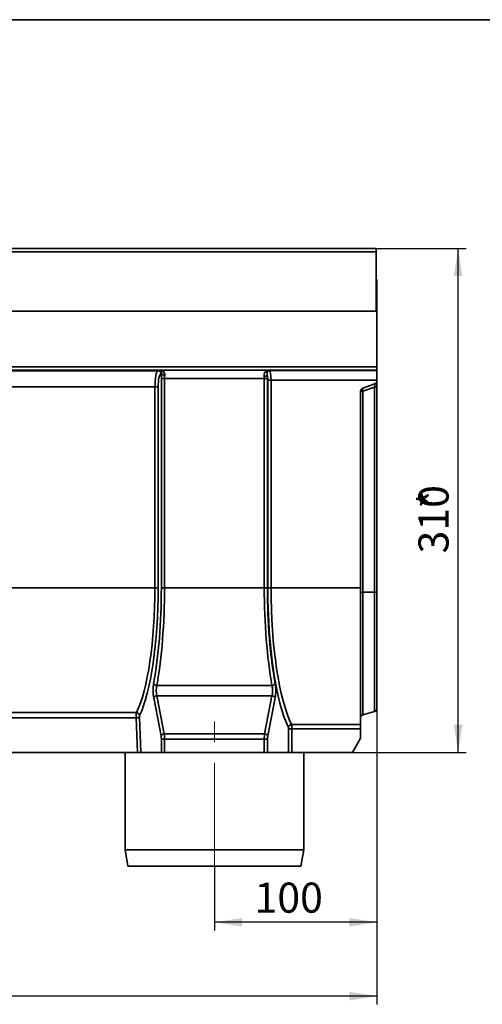
# Model space of a CAD drawing. Units: millimetres. Extents: x 8 to 417, y 1 to 291.
# Drawn here: x 211 to 268, y 170 to 291 of the extents above; entities that cross this region are included whole.
import ezdxf

# ---------------------------------------------------------------- set-up
doc = ezdxf.new("R2010")
doc.units = ezdxf.units.MM
doc.linetypes.add('CENTERX2', pattern=[20.32, 12.7, -2.54, 2.54, -2.54])
doc.layers.add('FORMAT', color=7, linetype='Continuous')
doc.styles.add('SLDTEXTSTYLE1', font='txt')
doc.styles.add('SLDTEXTSTYLE2', font='txt')
doc.dimstyles.new('SLDDIMSTYLE0', dxfattribs={"dimtxt": 3.393075, "dimasz": 3.393075, "dimexe": 0, "dimexo": 0.0625, "dimgap": 0.848269, "dimtad": 2, "dimdec": 1, "dimlfac": 5, "dimrnd": 1e-09, "dimzin": 12, "dimdsep": 46, "dimtxsty": 'SLDTEXTSTYLE1', "dimsah": 1, "dimcen": 0.09, "dimadec": 0, "dimazin": 3, "dimtfac": 1, "dimtdec": 1, "dimtofl": 0, "dimtmove": 0, "dimatfit": 3, "dimfxl": 1, "dimfrac": 2, "dimtolj": 1, "dimtzin": 12, "dimarcsym": 0})

# ---------------------------------------------------------------- blocks, each defined once
blk = doc.blocks.new('_D')
at = {"layer": 'FORMAT', "transparency": 16777216}
for p, q in [((255.04, 220.59), (255.04, 178.94)), ((235.04, 186.84), (235.04, 178.94)), ((255.04, 179.94), (235.04, 179.94))]:
    blk.add_line(p, q, dxfattribs=at)
for points in [[(235.04, 179.94), (238.43, 179.42), (238.43, 180.46)], [(255.04, 179.94), (251.65, 180.46), (251.65, 179.42)]]:
    blk.add_solid(points, dxfattribs=at)
at = {"layer": 'FORMAT', "transparency": 16777216, "insert": (239.98, 184.82), "char_height": 3.704, "attachment_point": 1, "style": 'SLDTEXTSTYLE2'}
blk.add_mtext('100', dxfattribs=at)
blk = doc.blocks.new('_D_1')
at = {"layer": 'FORMAT', "transparency": 16777216}
for p, q in [((55.04, 245.89), (55.04, 169.84)), ((255.04, 220.59), (255.04, 169.84)), ((255.04, 170.84), (55.04, 170.84))]:
    blk.add_line(p, q, dxfattribs=at)
for points in [[(55.04, 170.84), (58.43, 170.32), (58.43, 171.37)], [(255.04, 170.84), (251.65, 171.37), (251.65, 170.32)]]:
    blk.add_solid(points, dxfattribs=at)
at = {"layer": 'FORMAT', "transparency": 16777216, "attachment_point": 1, "style": 'SLDTEXTSTYLE2'}
for s, insert, char_height in [('1000', (144.41, 175.73), 3.704), ('*', (152.36, 175.73), 3.7)]:
    blk.add_mtext(s, dxfattribs=dict(at, insert=insert, char_height=char_height))
blk = doc.blocks.new('_D_2')
at = {"layer": 'FORMAT', "transparency": 16777216}
for p, q in [((254.94, 262.84), (266.04, 262.84)), ((265.04, 200.84), (265.04, 262.84)), ((252.04, 200.84), (266.04, 200.84))]:
    blk.add_line(p, q, dxfattribs=at)
for points in [[(265.04, 262.84), (264.52, 259.45), (265.56, 259.45)], [(265.04, 200.84), (265.56, 204.24), (264.52, 204.24)]]:
    blk.add_solid(points, dxfattribs=at)
at = {"layer": 'FORMAT', "transparency": 16777216, "attachment_point": 1, "rotation": 90, "style": 'SLDTEXTSTYLE2'}
for s, insert, char_height in [('*', (260.16, 230.86), 3.7), ('310', (260.16, 225.32), 3.704)]:
    blk.add_mtext(s, dxfattribs=dict(at, insert=insert, char_height=char_height))

msp = doc.modelspace()

# ---------------------------------------------------------------- linework, layer by layer
at = {"color": 7, "linetype": 'Continuous', "lineweight": 35}
for p, q in [((254.94, 262.844), (55.14, 262.844)), ((55.14, 262.424), (254.94, 262.424)), ((254.94, 262.844), (254.94, 262.424)), ((254.94, 262.424), (254.94, 255.144)), ((255.04, 259.044), (254.94, 259.044)), ((255.04, 255.144), (255.04, 259.044)), ((55.04, 255.144), (255.04, 255.144)), ((254.94, 255.144), (55.14, 255.144)), ((255.04, 255.144), (255.04, 248.268)), ((55.04, 248.268), (255.04, 248.268)), ((255.04, 247.868), (55.04, 247.868)), ((162.002, 247.811), (228.079, 247.811)), ((228.079, 247.811), (228.396, 247.859)), ((228.396, 247.859), (241.684, 247.859)), ((228.536, 247.422), (228.468, 247.412)), ((241.684, 247.859), (241.834, 247.837)), ((241.834, 247.837), (255.04, 247.837)), ((255.04, 248.268), (255.04, 247.868)), ((255.04, 247.868), (255.04, 247.837)), ((255.04, 247.837), (255.04, 246.637)), ((228.899, 246.86), (228.509, 246.86)), ((228.509, 221.104), (228.509, 246.86)), ((241.182, 246.86), (228.899, 246.86)), ((228.899, 246.86), (228.899, 221.104)), ((241.572, 246.86), (241.182, 246.86)), ((241.182, 221.104), (241.182, 246.86)), ((241.572, 246.86), (241.572, 221.104)), ((242.012, 246.637), (241.622, 246.637)), ((241.622, 221.104), (241.622, 246.637)), ((255.04, 246.637), (242.012, 246.637)), ((242.012, 246.637), (242.012, 221.104)), ((254.777, 246.181), (253.303, 245.645)), ((255.04, 246.637), (255.04, 246.557)), ((255.04, 246.557), (255.04, 245.813)), ((227.722, 245.813), (162.358, 245.813)), ((227.722, 245.813), (228.112, 245.813)), ((227.722, 221.104), (227.722, 245.813)), ((228.112, 245.813), (228.112, 221.104)), ((253.04, 221.104), (253.04, 245.269)), ((254.75, 245.799), (253.33, 245.282)), ((253.33, 245.282), (253.33, 220.558)), ((254.75, 220.572), (254.75, 245.799)), ((255.04, 245.813), (255.04, 220.586)), ((162.358, 221.104), (227.722, 221.104)), ((227.722, 221.104), (228.112, 221.104)), ((228.899, 221.104), (228.509, 221.104)), ((228.899, 221.104), (241.182, 221.104)), ((241.572, 221.104), (241.182, 221.104)), ((242.012, 221.104), (241.622, 221.104)), ((242.012, 221.104), (253.04, 221.104)), ((253.04, 204.284), (253.04, 221.104)), ((253.33, 220.558), (254.75, 220.572)), ((255.04, 220.586), (255.04, 206.258)), ((227.953, 209.07), (242.128, 209.07)), ((228.476, 202.866), (227.569, 207.55)), ((227.959, 207.807), (228.866, 203.123)), ((242.122, 207.807), (227.959, 207.807)), ((241.214, 203.123), (242.122, 207.807)), ((242.511, 207.55), (241.604, 202.866)), ((164.638, 205.737), (225.442, 205.737)), ((225.417, 205.093), (164.664, 205.093)), ((225.59, 200.844), (225.417, 205.093)), ((225.806, 205.162), (225.982, 200.844)), ((253.33, 205.466), (254.75, 205.874)), ((244.176, 200.844), (244.176, 203.74)), ((244.565, 203.74), (244.176, 203.74)), ((244.539, 204.284), (253.04, 204.284)), ((253.04, 203.74), (244.565, 203.74)), ((244.565, 203.74), (244.565, 200.844)), ((253.04, 204.284), (253.04, 203.74)), ((253.04, 202.576), (253.04, 203.74)), ((228.509, 200.844), (228.509, 202.48)), ((228.899, 202.48), (228.509, 202.48)), ((228.866, 203.123), (241.214, 203.123)), ((228.899, 202.48), (228.899, 200.844)), ((241.182, 202.48), (228.899, 202.48)), ((241.572, 202.48), (241.182, 202.48)), ((241.182, 200.844), (241.182, 202.48)), ((241.572, 202.48), (241.572, 200.844)), ((252.04, 200.844), (253.04, 202.576)), ((225.59, 200.844), (164.491, 200.844)), ((224.04, 200.844), (224.04, 188.844)), ((225.982, 200.844), (225.59, 200.844)), ((225.982, 200.844), (228.509, 200.844)), ((228.899, 200.844), (228.509, 200.844)), ((228.899, 200.844), (241.182, 200.844)), ((241.572, 200.844), (241.182, 200.844)), ((244.176, 200.844), (241.572, 200.844)), ((244.565, 200.844), (244.176, 200.844)), ((252.04, 200.844), (244.565, 200.844)), ((246.04, 188.844), (246.04, 200.844)), ((224.04, 188.844), (224.393, 186.844)), ((224.04, 188.844), (246.04, 188.844)), ((245.688, 186.844), (246.04, 188.844)), ((245.688, 186.844), (224.393, 186.844))]:
    msp.add_line(p, q, dxfattribs=at)
at = {"color": 8, "linetype": 'Continuous', "lineweight": 35}
for p, q in [((253.33, 220.558), (253.33, 205.466)), ((254.75, 205.874), (254.75, 220.572))]:
    msp.add_line(p, q, dxfattribs=at)
at = {"color": 7, "linetype": 'Continuous', "lineweight": 35}
for centre, radius, start, end in [((228.07, 247.413), 0.399, 359.80802, 88.73941), ((228.911, 247.779), 0.518, 223.60009, 271.62705), ((241.195, 247.796), 0.666, 267.8381, 303.1903), ((241.371, 248.005), 0.343, 255.23648, 303.14399), ((241.838, 247.449), 0.388, 90.64707, 136.10302), ((254.64, 246.557), 0.4, 290, 0), ((253.44, 245.269), 0.4, 110, 180), ((253.27, 243.434), 1.849, 88.1521, 97.15121), ((253.692, 245.491), 0.418, 158.44177, 209.93806), ((254.81, 247.647), 1.849, 268.1521, 277.15121), ((253.27, 218.711), 1.849, 88.1521, 97.15121), ((254.81, 222.42), 1.849, 268.1521, 277.15121), ((227.961, 209.513), 0.443, 206.08655, 268.95165), ((242.12, 209.513), 0.443, 271.04835, 333.91345), ((227.969, 207.367), 0.44, 91.37732, 155.448), ((242.111, 207.367), 0.44, 24.552, 88.62268), ((254.64, 206.258), 0.4, 286, 0), ((225.447, 206.05), 0.958, 268.17485, 292.03501), ((225.411, 205.313), 0.425, 8.62884, 85.86865), ((253.44, 205.082), 0.4, 106, 180), ((244.569, 203.86), 0.425, 94.1312, 171.71947), ((228.877, 202.683), 0.44, 91.37732, 155.448), ((241.204, 202.683), 0.44, 24.552, 88.62268)]:
    msp.add_arc(centre, radius, start, end, dxfattribs=at)
for centre, major_axis, ratio, start_param, end_param in [((228.091, 245.813), (0, 2), 0.1846946, 0.0349066, 1.5707963), ((228.481, 245.813), (0, 1.6), 0.2308682, 0.0349066, 1.5707963), ((228.832, 246.86), (0, 1.4), 0.2308682, 1.1578208, 1.5707963), ((229.222, 246.86), (0, 1), 0.3232155, 1.1578208, 1.5707963), ((241.438, 246.637), (0, 0.8), 0.2308682, 4.712389, 5.5626057), ((241.248, 246.86), (0, 1.4), 0.2308682, 4.712389, 4.9862773), ((241.827, 246.637), (0, 1.2), 0.1539121, 4.712389, 6.2482787), ((240.859, 246.86), (0, 1), 0.3232155, 4.712389, 4.9862773), ((254.64, 245.705), (0.147, 0.476), 0.1607705, 4.9598446, 6.4045089), ((223.691, 221.104), (0, 17.06), 0.2362813, 3.5909232, 4.712389), ((224.081, 221.104), (0, 17.46), 0.2308682, 3.5909232, 4.712389), ((224.122, 221.104), (0, 19), 0.2308682, 4.0432821, 4.712389), ((224.512, 221.104), (0, 19.4), 0.226108, 4.0432821, 4.712389), ((245.568, 221.104), (0, 19.4), 0.226108, 1.5707963, 2.2399032), ((245.958, 221.104), (0, 19), 0.2308682, 1.5707963, 2.2399032), ((246, 221.104), (0, 18.96), 0.2308682, 1.5707963, 2.7051086), ((246.389, 221.104), (0, 18.56), 0.2358438, 1.5707963, 2.7051086), ((227.817, 208.45), (0, 1.4), 0.2308682, 0.9016895, 2.268928), ((228.206, 208.45), (0, 1), 0.3232155, 0.9016895, 2.268928), ((241.874, 208.45), (0, 1), 0.3232155, 4.0142573, 5.3814958), ((242.264, 208.45), (0, 1.4), 0.2308682, 4.0142573, 5.3814958), ((225.462, 205.197), (0, 0.6), 0.0769561, 0.4493306, 1.7453293), ((225.852, 205.197), (0, 0.2), 0.2308682, 0.4493306, 1.7453293), ((244.13, 203.74), (0, 0.2), 0.2308682, 4.712389, 5.8467013), ((244.519, 203.74), (0, 0.6), 0.0769561, 4.712389, 5.8467013), ((228.37, 202.48), (0, 0.6), 0.2308682, 4.712389, 5.4105207), ((228.76, 202.48), (0, 1), 0.1385209, 4.712389, 5.4105207), ((241.32, 202.48), (0, 1), 0.1385209, 0.8726646, 1.5707963), ((241.71, 202.48), (0, 0.6), 0.2308682, 0.8726646, 1.5707963)]:
    msp.add_ellipse(centre, major_axis=major_axis, ratio=ratio, start_param=start_param, end_param=end_param, dxfattribs=at)
for points, knots in [([(228.926, 247.261), (228.933, 247.31), (228.932, 247.357), (228.92, 247.446), (228.908, 247.488), (228.86, 247.601), (228.813, 247.662), (228.734, 247.734), (228.706, 247.755), (228.647, 247.791), (228.617, 247.806), (228.555, 247.831), (228.524, 247.84), (228.46, 247.854), (228.428, 247.858), (228.396, 247.859)], [0, 0, 0, 0, 0.125, 0.125, 0.25, 0.25, 0.5, 0.5, 0.625, 0.625, 0.75, 0.75, 0.875, 0.875, 1, 1, 1, 1]), ([(228.536, 247.422), (228.544, 247.462), (228.548, 247.497), (228.55, 247.563), (228.548, 247.593), (228.538, 247.674), (228.524, 247.716), (228.493, 247.784), (228.475, 247.809), (228.446, 247.836), (228.436, 247.843), (228.416, 247.854), (228.406, 247.858), (228.396, 247.859)], [0, 0, 0, 0, 0.125, 0.125, 0.25, 0.25, 0.5, 0.5, 0.75, 0.75, 0.875, 0.875, 1, 1, 1, 1]), ([(241.17, 247.13), (241.165, 247.186), (241.162, 247.24), (241.164, 247.344), (241.168, 247.394), (241.186, 247.487), (241.198, 247.53), (241.234, 247.608), (241.256, 247.643), (241.283, 247.673)], [0, 0, 0, 0, 0.25, 0.25, 0.5, 0.5, 0.75, 0.75, 1, 1, 1, 1]), ([(241.283, 247.673), (241.339, 247.735), (241.403, 247.778), (241.506, 247.824), (241.541, 247.836), (241.595, 247.849), (241.612, 247.852), (241.648, 247.857), (241.667, 247.859), (241.684, 247.859)], [0, 0, 0, 0, 0.5, 0.5, 0.75, 0.75, 0.875, 0.875, 1, 1, 1, 1]), ([(241.559, 247.718), (241.547, 247.692), (241.539, 247.662), (241.531, 247.595), (241.53, 247.557), (241.532, 247.475), (241.536, 247.431), (241.546, 247.339), (241.552, 247.29), (241.56, 247.239)], [0, 0, 0, 0, 0.25, 0.25, 0.5, 0.5, 0.75, 0.75, 1, 1, 1, 1]), ([(241.559, 247.718), (241.574, 247.763), (241.595, 247.796), (241.638, 247.842), (241.661, 247.855), (241.684, 247.859)], [0, 0, 0, 0, 0.5, 0.5, 1, 1, 1, 1])]:
    msp.add_open_spline(points, degree=3, knots=knots, dxfattribs=at)
at = {"layer": 'FORMAT', "color": 7, "lineweight": 35}
msp.add_line((20, 291), (415, 291), dxfattribs=at)
at = {"layer": 'FORMAT', "linetype": 'CENTERX2', "lineweight": 18}
msp.add_line((235.04, 186.844), (235.04, 205.044), dxfattribs=at)

# ---------------------------------------------------------------- dimensions: what is measured, and where the dimension line sits
at = {"layer": 'FORMAT'}
dim = msp.add_linear_dim(base=(265.04, 262.844), p1=(252.04, 200.844), p2=(254.94, 262.844), angle=90, text='<>*', dimstyle='SLDDIMSTYLE0', dxfattribs=at)
dim.commit()
dim.dimension.update_dxf_attribs({"geometry": '_D_2', "text_midpoint": (265.04, 229.174), "dimtype": 160})
dim = msp.add_linear_dim(base=(55.04, 170.844), p1=(255.04, 220.586), p2=(55.04, 245.892), text='<>*', dimstyle='SLDDIMSTYLE0', dxfattribs=at)
dim.commit()
dim.dimension.update_dxf_attribs({"geometry": '_D_1', "text_midpoint": (149.471, 170.844), "dimtype": 160})
dim = msp.add_linear_dim(base=(235.04, 179.939), p1=(255.04, 220.586), p2=(235.04, 186.844), dimstyle='SLDDIMSTYLE0', dxfattribs=at)
dim.commit()
dim.dimension.update_dxf_attribs({"geometry": '_D', "text_midpoint": (242.873, 179.939), "dimtype": 160})

doc.saveas('drawing.dxf')
